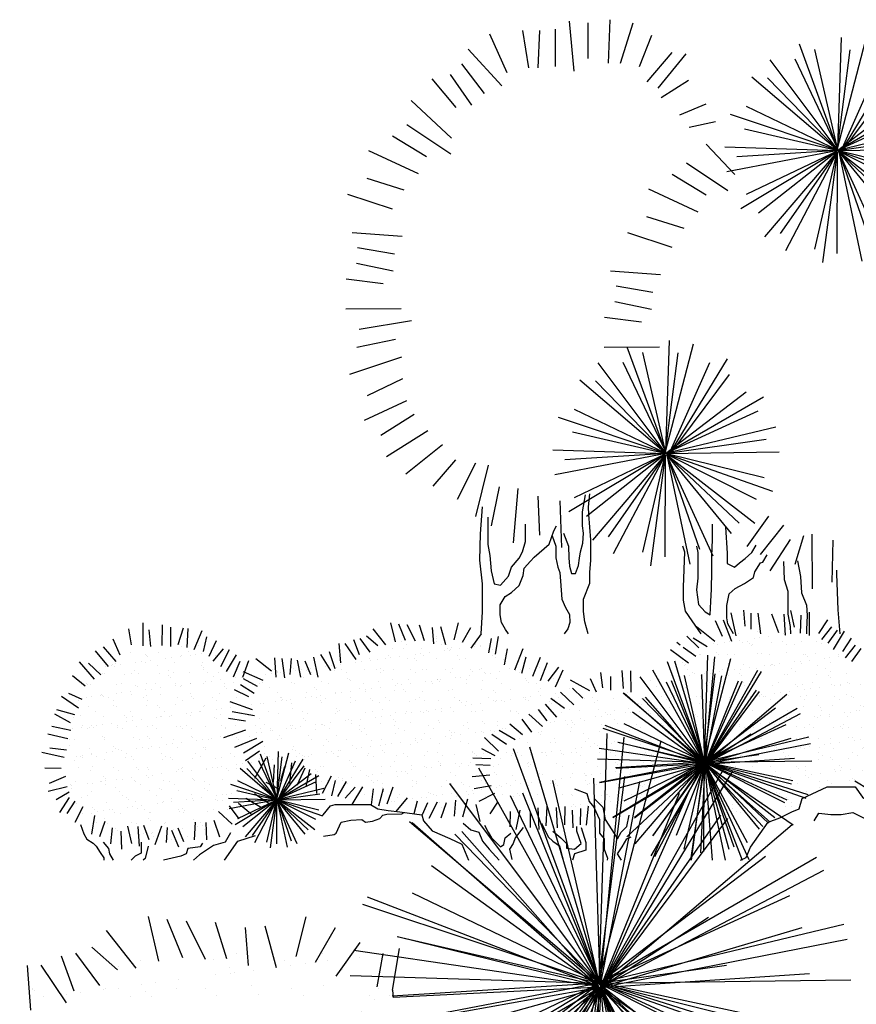
# Model space of a CAD drawing. Units: metres. Extents: x 2.1 to 73.2, y -7.2 to 22.8.
# Drawn here: x 25.4 to 29.2, y 5.6 to 10.1 of the extents above; entities that cross this region are included whole.
import ezdxf

# ---------------------------------------------------------------- set-up
doc = ezdxf.new("R2010")
doc.units = ezdxf.units.M
doc.header["$LTSCALE"] = 0.018
doc.layers.add('AXES', color=2, linetype='Continuous')
doc.layers.add('TERRAIN', color=3, linetype='Continuous')
pattern_1 = [(37.5, (-25.2855, -11.71711), (-0.00320006, 0.09788265), [0, -0.077216, 0, -0.08636, 0, -0.08255]), (7.5, (-25.2855, -11.71711), (0.08990466, 0.143365), [0, -0.041656, 0, -0.069596, 0, -0.02667]), (327.5, (-25.34799, -11.71711), (0.15819847, 0.00028744), [0, -0.0254, 0, -0.09144, 0, -0.11938]), (317.5, (-25.34799, -11.71711), (0.1527113, 0.04458586), [0, -0.0127, 0, -0.059944, 0, -0.06858])]

# ---------------------------------------------------------------- blocks, each defined once
blk = doc.blocks.new('cwte127')
at = {"layer": 'TERRAIN'}
h = blk.add_hatch(dxfattribs=at)
h.set_pattern_fill('AR-SAND', color=2, scale=0.005, style=0)
h.set_pattern_definition([(37.5, (-24.20877, -6.87227), (-0.0080002, 0.2447066), [0, -0.19304, 0, -0.2159, 0, -0.206375]), (7.5, (-24.20877, -6.87227), (0.2247616, 0.3584126), [0, -0.10414, 0, -0.17399, 0, -0.066675]), (327.5, (-24.36498, -6.87227), (0.3954962, 0.0007186), [0, -0.0635, 0, -0.2286, 0, -0.29845]), (317.5, (-24.36498, -6.87227), (0.3817782, 0.1114647), [0, -0.03175, 0, -0.14986, 0, -0.17145])])
h.paths.add_polyline_path([(0.5278, 1.6856), (0.4569, 1.7777), (0.4093, 1.8591), (0.3465, 1.9899), (0.3209, 2.0821), (0.2994, 2.1937), (0.2959, 2.228), (0.2575, 2.2903), (0.2348, 2.2911), (0.2398, 2.319), (0.1224, 2.4101), (-0.0104, 2.4347), (-0.1443, 2.3811), (-0.3686, 2.4272), (-0.4881, 2.4541), (-0.6879, 2.4353), (-0.7808, 2.3972), (-1.0992, 2.3227), (-1.2811, 2.2964), (-1.3676, 2.2381), (-1.4441, 2.1505), (-1.6249, 2.0902), (-1.8996, 2.0295), (-2.0962, 2.0477), (-2.1599, 2.0973), (-2.2526, 1.9782), (-2.3425, 1.7747), (-2.381, 1.666), (-2.3945, 1.591), (-2.3727, 1.4163), (-2.3701, 1.283), (-2.2914, 1.2333), (-2.299, 1.14), (-2.1815, 1.0741), (-2.0693, 0.9525), (-1.976, 0.9526), (-1.7801, 0.9208), (-1.594, 0.7825), (-1.4333, 0.7958), (-1.2564, 0.7483), (-1.019, 0.7219), (-0.7138, 0.6074), (-0.4307, 0.6407), (-0.1373, 0.5819), (0.1085, 0.5316), (0.4725, 0.548), (0.9118, 0.5758), (1.1412, 0.6287), (1.1489, 0.7723), (1.1213, 0.8124), (1.0911, 0.8726), (1.0259, 0.993), (1.0159, 1.0381), (0.9657, 1.2337), (0.9657, 1.3892), (0.9607, 1.4644), (0.8634, 1.5824), (0.6611, 1.5721)])
blk.add_line((0.2959, 2.228), (0.2994, 2.1937), dxfattribs=at)
for points in [[(1.2768, 3.4027), (1.24, 2.2707), (1.3594, 3.2053)], [(1.426, 3.1829), (1.2468, 2.2509), (1.3553, 3.3854)], [(0.9222, 3.3415), (1.2468, 2.2509), (0.8924, 3.1285)], [(1.24, 2.2707), (1.5251, 3.3689)], [(0.8342, 3.118), (1.24, 2.2707), (0.85, 3.332)], [(1.2468, 2.2509), (0.6908, 3.2431)], [(1.7963, 3.0285), (1.2472, 2.2392), (1.8131, 3.2432)], [(1.8293, 3.0138), (1.2525, 2.2396), (1.8536, 3.2293)], [(1.2426, 2.2593), (0.5581, 3.1726)], [(1.24, 2.2707), (1.0301, 3.187)], [(1.2468, 2.2509), (1.2169, 3.1983)], [(1.2472, 2.2392), (1.6093, 3.1295)], [(1.2525, 2.2396), (1.6464, 3.1244)], [(0.3746, 2.9996), (1.2426, 2.2593), (0.5813, 2.9412)], [(0.4745, 2.7976), (1.2386, 2.2451), (0.3858, 2.9939)], [(1.2472, 2.2392), (2.1248, 2.9863)], [(1.2386, 2.2451), (0.6132, 2.9534)], [(1.2397, 2.259), (2.0022, 2.8411)], [(2.1124, 2.6599), (1.2397, 2.259), (2.2357, 2.8361)], [(2.2671, 2.7751), (1.2472, 2.2392), (1.7417, 2.562)], [(1.2426, 2.2593), (0.3871, 2.6709)], [(0.3177, 2.4729), (1.2426, 2.2593), (0.1606, 2.6197)], [(1.2386, 2.2451), (0.182, 2.6528)], [(2.3602, 2.5274), (1.2397, 2.259), (1.8245, 2.3418)], [(2.1679, 2.5122), (1.2472, 2.2392), (2.3767, 2.4608)], [(0.1189, 2.4107), (1.2386, 2.2451), (0.325, 2.47)], [(1.2472, 2.2392), (2.2043, 2.3032)], [(0.1026, 2.2952), (1.2426, 2.2593), (0.2949, 2.1995)], [(1.2426, 2.2593), (0.1222, 2.0438)], [(0.3858, 1.8478), (1.2426, 2.2593), (0.2645, 1.67)], [(1.2426, 2.2593), (0.4965, 1.6692)], [(1.2397, 2.259), (2.3922, 2.2747)], [(1.2397, 2.259), (2.0986, 1.8275)], [(2.1727, 2.0267), (1.2397, 2.259), (2.3268, 1.8761)], [(1.244, 2.2622), (2.1231, 1.8558)], [(2.1879, 2.0595), (1.244, 2.2622), (2.3481, 1.9132)], [(0.3338, 1.9863), (1.2495, 2.2409), (0.1253, 2.0403)], [(1.2495, 2.2409), (0.2644, 1.6652)], [(1.2495, 2.2409), (0.2994, 2.1937)], [(0.4152, 1.4631), (1.2495, 2.2409), (0.4969, 1.6619)], [(0.5036, 1.387), (1.2372, 2.249), (0.6977, 1.4781)], [(0.6941, 1.471), (1.2495, 2.2409), (0.6726, 1.2572)], [(1.2372, 2.249), (0.7105, 1.2463)], [(1.2495, 2.2409), (0.9431, 1.4759)], [(1.0259, 1.3299), (1.2372, 2.249), (1.0885, 1.1238)], [(1.0838, 1.1122), (1.2495, 2.2409), (1.2009, 1.2923)], [(1.2372, 2.249), (1.233, 1.304)], [(1.7211, 1.2154), (1.2472, 2.25), (1.5583, 1.3561)], [(1.2472, 2.25), (1.4821, 1.1371)], [(1.2472, 2.25), (1.8277, 1.5427)], [(1.9958, 1.6666), (1.2472, 2.25), (1.9289, 1.6065)], [(1.2495, 2.2409), (1.3359, 1.1028)], [(1.8691, 1.5733), (1.2551, 2.2306), (1.9462, 1.6184)], [(1.5076, 1.3258), (1.2551, 2.2306), (1.6605, 1.1751)], [(1.2551, 2.2306), (1.7005, 1.4028)], [(1.2551, 2.2306), (2.1928, 1.5919)]]:
    blk.add_lwpolyline(points, dxfattribs=at)
at = {"layer": 'TERRAIN', "color": 2}
for points in [[(-0.7722, 2.3603), (-0.82, 2.565)], [(-0.6632, 2.375), (-0.735, 2.5502)], [(-0.5586, 2.3675), (-0.6454, 2.5425)], [(-0.4622, 2.3704), (-0.5141, 2.5378)], [(-0.1443, 2.3811), (-0.0991, 2.5628)], [(-1.013, 2.501), (-0.8779, 2.3282)], [(-0.3618, 2.3408), (-0.3754, 2.5136)], [(-0.235, 2.3291), (-0.2861, 2.521)], [(-0.0562, 2.3553), (0.0354, 2.514)], [(0.0378, 2.2915), (0.1476, 2.4456)], [(-1.1538, 2.3971), (-1.0446, 2.2484)], [(-1.0796, 2.4248), (-0.9609, 2.32)], [(0.2262, 2.2427), (0.2534, 2.3953)], [(0.2959, 2.228), (0.3287, 2.4179)], [(-1.2197, 2.3844), (-1.1609, 2.2243)], [(-1.3753, 2.3409), (-1.36, 2.1353)], [(-1.3118, 2.342), (-1.1959, 2.1699)]]:
    blk.add_lwpolyline(points, dxfattribs=at)
blk = doc.blocks.new('cwte126')
at = {"layer": 'TERRAIN', "color": 2}
for p, q in [((-1.0339, 2.241), (-0.9028, 2.1025)), ((-0.5881, 0.4493), (-0.6285, 0.3175))]:
    blk.add_line(p, q, dxfattribs=at)
for points in [[(-1.6604, 2.8034), (-1.639, 2.5754)], [(-1.5748, 2.7963), (-1.5748, 2.6324)], [(-1.4749, 2.8105), (-1.4821, 2.611)], [(-1.425, 2.611), (-1.368, 2.7963)], [(-1.8743, 2.7607), (-1.8458, 2.5896)], [(-1.7959, 2.7607), (-1.803, 2.5896)], [(-1.7246, 2.7678), (-1.7246, 2.5967)], [(-2.0241, 2.7464), (-1.9457, 2.5682)], [(-1.3394, 2.5967), (-1.2824, 2.7393)], [(-2.1231, 2.6756), (-1.9678, 2.5072)], [(-1.3038, 2.5255), (-1.1897, 2.6609)], [(-1.2538, 2.497), (-1.1255, 2.6538)], [(-2.1526, 2.6083), (-2.0488, 2.4723)], [(-2.2889, 2.5401), (-2.1795, 2.4085)], [(-2.2049, 2.5594), (-2.1069, 2.4191)], [(-1.2396, 2.4542), (-1.1146, 2.5337)], [(-2.3837, 2.441), (-2.1984, 2.2686)], [(-1.154, 2.3758), (-1.0332, 2.4252)], [(-1.1112, 2.3188), (-0.9917, 2.3453)], [(-2.2023, 2.1953), (-2.4036, 2.3296)], [(-2.3132, 2.1827), (-2.4683, 2.2773)], [(-2.3493, 2.1047), (-2.5762, 2.2105)], [(-0.9348, 2.0281), (-1.1241, 2.1544)], [(-2.4146, 2.0299), (-2.5843, 2.0844)], [(-1.0336, 2.0074), (-1.1887, 2.1021)], [(-1.0697, 1.9295), (-1.2966, 2.0352)], [(-2.4689, 1.9435), (-2.6722, 2.0102)], [(-1.135, 1.8547), (-1.3048, 1.9091)], [(-2.6529, 1.8366), (-2.4244, 1.8202)], [(-1.1894, 1.7682), (-1.3926, 1.8349)], [(-2.6283, 1.7674), (-2.4596, 1.7393)], [(-2.633, 1.6959), (-2.4654, 1.6608)], [(-2.681, 1.6244), (-2.5111, 1.6033)], [(-1.4707, 1.6614), (-1.2423, 1.645)], [(-1.4461, 1.5922), (-1.2774, 1.5641)], [(-2.6822, 1.4872), (-2.4292, 1.4884)], [(-1.4508, 1.5207), (-1.2833, 1.4855)], [(-1.4989, 1.4492), (-1.329, 1.4281)], [(-2.3819, 1.4323), (-2.6206, 1.3925)], [(-2.454, 1.3472), (-2.6319, 1.3101)], [(-1.5001, 1.312), (-1.247, 1.3132)], [(-2.427, 1.2657), (-2.6648, 1.1875)], [(-2.4234, 1.1664), (-2.5844, 1.0899)], [(-2.4038, 1.0662), (-2.5977, 0.9757)], [(-2.3693, 1.0034), (-2.522, 0.9072)], [(-2.3067, 0.9293), (-2.4959, 0.8098)], [(-2.2403, 0.8646), (-2.408, 0.731)], [(-2.1805, 0.7971), (-2.2836, 0.6755)], [(-2.0888, 0.7819), (-2.1723, 0.6145)], [(-2.0312, 0.7723), (-2.0883, 0.5371)], [(-1.9813, 0.6725), (-2.017, 0.4944)], [(-1.8957, 0.6654), (-1.9171, 0.416)], [(-1.6865, 0.4603), (-1.6637, 0.4011), (-1.6614, 0.3487), (-1.6591, 0.3099), (-1.65, 0.2758), (-1.6317, 0.2758), (-1.6181, 0.3122), (-1.6135, 0.3464), (-1.6089, 0.376), (-1.5975, 0.4148), (-1.5953, 0.4603), (-1.5998, 0.4945), (-1.5998, 0.5583), (-1.5861, 0.6358)], [(-1.5733, 0), (-1.5884, 0.0547), (-1.5953, 0.1026), (-1.5953, 0.1595), (-1.5656, 0.2325), (-1.5656, 0.2803), (-1.5611, 0.3373), (-1.5611, 0.4307), (-1.5702, 0.5469), (-1.5725, 0.5811), (-1.5656, 0.6404)], [(-1.803, 0.6298), (-1.7959, 0.4516)], [(-1.7032, 0.6084), (-1.696, 0.3946)], [(-2.0579, 0.5812), (-2.0674, 0.4573), (-2.0706, 0.3367), (-2.0579, 0.2287), (-2.0579, 0.1016), (-2.0642, 0)], [(-2.0324, 0.5336), (-2.0324, 0.4097), (-2.0229, 0.3589), (-2.0165, 0.289), (-2.0038, 0.2287), (-1.9752, 0.2223), (-1.9371, 0.2636), (-1.9244, 0.3049), (-1.8894, 0.3462), (-1.8735, 0.3748), (-1.8608, 0.4224), (-1.8608, 0.5018)], [(-1.0772, 0.4008), (-1.0716, 0.3728), (-1.0716, 0.3084), (-1.0716, 0.2552), (-1.0772, 0.202), (-1.0688, 0.1349), (-1.038, 0.1013), (-1.0156, 0.0873), (-1.0128, 0.1489), (-1.01, 0.2048), (-1.0072, 0.286), (-1.0072, 0.356), (-1.0044, 0.4316), (-1.0044, 0.5016)], [(-0.8466, 0.3992), (-0.7469, 0.5381)], [(-0.7845, 0.3634), (-0.679, 0.4982)], [(-1.9376, 0), (-1.951, 0.0205), (-1.9693, 0.0524), (-1.9761, 0.0866), (-1.9761, 0.1322), (-1.9533, 0.1709), (-1.9237, 0.1892), (-1.8895, 0.2211), (-1.8712, 0.2666), (-1.8666, 0.3008), (-1.837, 0.3327), (-1.821, 0.351), (-1.7526, 0.4102), (-1.7298, 0.4717), (-1.7184, 0.4945)], [(-0.9455, 0.4876), (-0.9371, 0.37), (-0.9371, 0.3224), (-0.9035, 0.3056), (-0.8811, 0.3252), (-0.8559, 0.3448), (-0.8251, 0.3728), (-0.8055, 0.4064)], [(-0.5505, 0.4563), (-0.5493, 0.2059)], [(-1.7383, 0.449), (-1.7207, 0.4011), (-1.7207, 0.3487), (-1.7116, 0.3054), (-1.7024, 0.2803), (-1.7002, 0.2416), (-1.6933, 0.1595), (-1.6774, 0.1208), (-1.6591, 0.0889), (-1.6568, 0.0524), (-1.666, 0.0228), (-1.6827, 0)], [(-0.7416, 0.2887), (-0.6476, 0.4318)], [(-0.4549, 0.4291), (-0.4594, 0.2368)], [(-1.1416, 0.4022), (-1.1332, 0.3756), (-1.1388, 0.2132), (-1.1388, 0.1545), (-1.1304, 0.1041), (-1.0996, 0.0593), (-1.0587, 0)], [(-0.9092, 0), (-0.9343, 0.0453), (-0.9399, 0.0733), (-0.9399, 0.1293), (-0.9287, 0.1825), (-0.9007, 0.2076), (-0.8587, 0.23), (-0.8167, 0.258), (-0.8111, 0.2832), (-0.7859, 0.3252), (-0.7747, 0.328), (-0.755, 0.3616)], [(-0.68, 0.3314), (-0.6774, 0.2491), (-0.6594, 0.1951), (-0.6594, 0.154), (-0.6594, 0.0897), (-0.6491, 0.0331), (-0.6475, 0)], [(-0.6156, 0.334), (-0.6028, 0.262), (-0.5976, 0.1874), (-0.5744, 0.1308), (-0.5719, 0.0845), (-0.5744, 0.0203), (-0.5751, 0)], [(-0.4214, 0), (-0.4306, 0.1101), (-0.4365, 0.2742), (-0.4365, 0.291)]]:
    blk.add_lwpolyline(points, dxfattribs=at)
at = {"layer": 'TERRAIN'}
for points in [[(-0.4157, 2.7292), (-0.4322, 2.2216), (-0.3745, 2.673)], [(-0.4322, 2.2216), (-0.3044, 2.7137)], [(-0.6282, 2.6308), (-0.4322, 2.2216), (-0.6075, 2.6985)], [(-0.4322, 2.2216), (-0.5359, 2.6742)], [(-0.4302, 2.2126), (-0.7406, 2.6268)], [(-0.142, 2.5734), (-0.4224, 2.1971), (-0.1496, 2.6462)], [(-0.4224, 2.1971), (-0.2301, 2.6289)], [(-0.8242, 2.5487), (-0.4302, 2.2126), (-0.7526, 2.5451)], [(-0.4324, 2.2124), (-0.0633, 2.4942)], [(-0.0109, 2.406), (-0.4324, 2.2124), (0.0161, 2.4723)], [(-0.4302, 2.2126), (-0.8486, 2.414)], [(-0.8588, 2.3116), (-0.4302, 2.2126), (-0.922, 2.3764)], [(0.072, 2.3332), (-0.4324, 2.2124), (0.0272, 2.2774)], [(-0.9486, 2.2289), (-0.4302, 2.2126), (-0.8934, 2.1834)], [(-0.4302, 2.2126), (-0.9397, 2.1146)], [(-0.8488, 2.0116), (-0.4302, 2.2126), (-0.8747, 1.9448)], [(-0.4302, 2.2126), (-0.7944, 1.9245)], [(-0.4324, 2.2124), (0.0864, 2.2194)], [(-0.4324, 2.2124), (-0.0174, 2.0039)], [(0.0182, 2.1002), (-0.4324, 2.2124), (0.0571, 2.04)], [(-0.765, 1.8161), (-0.4344, 2.2045), (-0.6954, 1.8315)], [(-0.4344, 2.2045), (-0.6714, 1.7533)], [(-0.5364, 1.7608), (-0.4344, 2.2045), (-0.5012, 1.6989)], [(-0.4344, 2.2045), (-0.4365, 1.7401)], [(-0.2143, 1.7418), (-0.4266, 2.2053), (-0.2769, 1.7752)], [(-0.4266, 2.2053), (-0.3212, 1.706)], [(-0.4266, 2.2053), (-0.1319, 1.8463)], [(-0.0243, 1.8918), (-0.4266, 2.2053), (-0.0955, 1.8928)], [(-1.4152, 1.2439), (-1.2191, 0.8347), (-1.3944, 1.3116)], [(-1.2026, 1.3423), (-1.2191, 0.8347), (-1.1615, 1.2861)], [(-1.2191, 0.8347), (-1.0914, 1.3268)], [(-1.2191, 0.8347), (-1.3228, 1.2874)], [(-1.2171, 0.8257), (-1.5275, 1.2399)], [(-0.9289, 1.1865), (-1.2093, 0.8102), (-0.9366, 1.2593)], [(-1.2093, 0.8102), (-1.017, 1.242)], [(-1.6111, 1.1618), (-1.2171, 0.8257), (-1.5395, 1.1582)], [(-1.2193, 0.8255), (-0.8502, 1.1073)], [(-0.7978, 1.0191), (-1.2193, 0.8255), (-0.7708, 1.0854)], [(-1.2171, 0.8257), (-1.6356, 1.0271)], [(-1.6457, 0.9247), (-1.2171, 0.8257), (-1.7089, 0.9895)], [(-0.7149, 0.9463), (-1.2193, 0.8255), (-0.7597, 0.8905)], [(-1.7355, 0.8421), (-1.2171, 0.8257), (-1.6803, 0.7965)], [(-1.2171, 0.8257), (-1.7266, 0.7277)], [(-1.6357, 0.6247), (-1.2171, 0.8257), (-1.6616, 0.5579)], [(-1.2171, 0.8257), (-1.5813, 0.5376)], [(-1.5519, 0.4292), (-1.2213, 0.8176), (-1.4824, 0.4446)], [(-1.2213, 0.8176), (-1.4584, 0.3664)], [(-1.3233, 0.3739), (-1.2213, 0.8176), (-1.2882, 0.312)], [(-1.2213, 0.8176), (-1.2234, 0.3532)], [(-1.2193, 0.8255), (-0.7005, 0.8326)], [(-1.2193, 0.8255), (-0.8044, 0.617)], [(-0.7687, 0.7133), (-1.2193, 0.8255), (-0.7298, 0.6531)], [(-1.0012, 0.3549), (-1.2135, 0.8184), (-1.0638, 0.3883)], [(-1.2135, 0.8184), (-1.1081, 0.3191)], [(-1.2135, 0.8184), (-0.9189, 0.4594)], [(-0.8112, 0.5049), (-1.2135, 0.8184), (-0.8825, 0.5059)]]:
    blk.add_lwpolyline(points, dxfattribs=at)
blk = doc.blocks.new('cwte128')
at = {"layer": 'TERRAIN'}
h = blk.add_hatch(dxfattribs=at)
h.set_pattern_fill('AR-SAND', color=2, scale=0.002, style=0)
h.set_pattern_definition(pattern_1)
h.paths.add_polyline_path([(0.4109, 0.7047), (0.6837, 0.4721), (0.6333, 0.5291), (0.7118, 0.4482), (0.7115, 0.4488), (0.4356, 0.8169), (0.3781, 0.7797), (0.2852, 0.7771), (0.1565, 0.7414), (0.0306, 0.6622), (-0.0282, 0.6106), (-0.0766, 0.5855), (-0.1537, 0.5497), (-0.2666, 0.4332), (-0.2916, 0.3864), (-0.2828, 0.2863), (-0.2344, 0.2648), (-0.1752, 0.2523), (-0.0066, 0.2478), (0.076, 0.2444), (0.1084, 0.2428), (0.1827, 0.2462), (0.23, 0.2602), (0.2482, 0.242), (0.2483, 0.2416), (0.2936, 0.1954), (0.6855, 0.4315), (0.6692, 0.427), (0.6936, 0.4387), (0.656, 0.4368), (0.6937, 0.4441), (0.6578, 0.4494), (0.6933, 0.4482), (0.5846, 0.4902), (0.6935, 0.4539), (0.6821, 0.4622), (0.6932, 0.4568)])
h.paths.add_polyline_path([(1.2776, 0.9919), (1.1935, 1.0301), (1.082, 1.0296), (1.0354, 1.0845), (0.8975, 1.0704), (0.7956, 1.0233), (0.7257, 0.9758), (0.6446, 0.9525), (0.576, 0.908), (0.7112, 0.4537), (0.7125, 0.4939), (0.7133, 0.4692), (0.726, 0.5687), (0.7171, 0.4753), (0.7287, 0.52), (0.7154, 0.4508), (0.7305, 0.4623), (0.7315, 0.4638), (0.7307, 0.4625), (0.8385, 0.5448), (0.7522, 0.4714), (0.855, 0.5309), (0.7657, 0.4726), (0.8648, 0.5181), (0.7466, 0.456), (0.8764, 0.4871), (0.7718, 0.4561), (0.8775, 0.4711), (0.7609, 0.4482), (0.8742, 0.4497), (0.7389, 0.4407), (0.7403, 0.4402), (0.7386, 0.4407), (0.7318, 0.4402), (1.1697, 0.286), (1.2738, 0.335), (1.321, 0.335), (1.4004, 0.3629), (1.4644, 0.3737), (1.5105, 0.4511), (1.4897, 0.5181), (1.488, 0.6601), (1.4878, 0.7175), (1.4708, 0.799), (1.4105, 0.8798), (1.3436, 0.9541)])
h.paths.add_polyline_path([(0.55, 0.8911), (0.4866, 0.85), (0.7115, 0.4488), (0.7119, 0.4482), (0.7123, 0.4485), (0.708, 0.4592), (0.7112, 0.4525)])
h.paths.add_polyline_path([(0.4866, 0.85), (0.4356, 0.8169), (0.7115, 0.4488)])
h.paths.add_polyline_path([(0.7459, 0.4051), (0.7185, 0.4345), (0.7205, 0.4301), (0.8394, 0.2091), (0.9628, 0.1409)])
h.paths.add_polyline_path([(1.1593, 0.2811), (1.1697, 0.286), (0.7318, 0.4402), (0.7197, 0.4394), (0.7753, 0.3961), (1.0665, 0.1977), (1.0812, 0.205), (1.1479, 0.2412)])
h = blk.add_hatch(dxfattribs=at)
h.set_pattern_fill('AR-SAND', color=2, scale=0.002, style=0)
h.set_pattern_definition(pattern_1)
h.paths.add_polyline_path([(-1.4057, 0.7643), (-1.3902, 0.8595), (-1.5363, 0.9687), (-1.6063, 0.9985), (-1.6945, 0.9862), (-1.8196, 0.977), (-1.9079, 0.9844), (-1.9684, 0.9576), (-2.0073, 0.9418), (-2.0732, 0.8723), (-2.0765, 0.8279), (-2.1481, 0.8191), (-2.1667, 0.6645), (-2.1874, 0.6274), (-2.2015, 0.5029), (-2.2045, 0.4175), (-2.1677, 0.269), (-2.1491, 0.2076), (-2.0543, 0.1068), (-1.9563, 0.1115), (-1.8287, 0.0946), (-1.6706, 0.0856), (-1.5664, 0.1324), (-1.4959, 0.2095), (-1.4219, 0.1899), (-1.4205, 0.1933), (-1.4526, 0.2356), (-1.3994, 0.2458), (-1.3844, 0.2832), (-1.3271, 0.3479), (-1.3196, 0.3551), (-1.3427, 0.379), (-1.3241, 0.4121), (-1.3275, 0.4549), (-1.4366, 0.5768), (-1.3859, 0.5943)])
h = blk.add_hatch(dxfattribs=at)
h.set_pattern_fill('AR-SAND', color=2, scale=0.002, style=0)
h.set_pattern_definition(pattern_1)
h.paths.add_polyline_path([(0.0409, 0.7163), (0.1099, 0.7862), (-0.0209, 0.8632), (-0.0439, 0.9122), (-0.1005, 0.935), (-0.2675, 0.9808), (-0.3943, 0.9963), (-0.5279, 1.0256), (-0.7634, 1.007), (-0.824, 0.9596), (-0.8821, 0.917), (-1.1421, 0.8756), (-1.3037, 0.8928), (-1.3463, 0.7643), (-1.4025, 0.5886), (-1.3848, 0.5373), (-1.3275, 0.4549), (-1.3072, 0.4422), (-1.3048, 0.4464), (-1.3021, 0.439), (-1.2163, 0.3851), (-1.1885, 0.3837), (-1.1785, 0.406), (-1.1808, 0.3833), (-1.1328, 0.3809), (-1.1162, 0.3731), (-1.0983, 0.3868), (-1.1024, 0.3667), (-1.0939, 0.3626), (-1.0639, 0.38), (-1.0625, 0.3479), (-1.0278, 0.3275), (-0.9441, 0.3255), (-0.6713, 0.2535), (-0.5633, 0.2424), (-0.5291, 0.2275), (-0.429, 0.2372), (-0.2828, 0.2863), (-0.3088, 0.3849), (-0.3061, 0.4646), (-0.264, 0.5318), (-0.177, 0.6213), (-0.0272, 0.6646)])
at = {"layer": 'TERRAIN', "color": 2}
for points in [[(0.8335, 1.1314), (0.8569, 1.0257)], [(0.891, 1.1434), (0.8975, 1.0704)], [(0.9252, 1.1298), (0.9257, 1.0565)], [(0.9573, 1.1305), (0.9692, 1.0355)], [(1.0189, 1.1272), (1.0519, 1.0418)], [(1.1058, 1.1423), (1.1236, 1.0652)], [(1.1935, 1.027), (1.1931, 1.1341)], [(-1.8546, 0.9807), (-1.8546, 1.0855)], [(-0.7007, 0.9985), (-0.7212, 1.0861)], [(-0.432, 1.0074), (-0.4126, 1.0852)], [(0.7956, 1.0233), (0.7639, 1.0943)], [(0.8377, 1.0008), (0.7994, 1.097)], [(1.0761, 1.1245), (1.082, 1.0296)], [(1.1526, 1.0386), (1.1546, 1.1209)], [(1.2753, 1.0987), (1.2351, 1.0374)], [(-1.9079, 0.9844), (-1.9208, 1.0579)], [(-1.8196, 0.977), (-1.827, 1.0542)], [(-1.7681, 0.9825), (-1.7663, 1.0763)], [(-1.7276, 0.977), (-1.7276, 1.0652)], [(-1.6945, 0.9862), (-1.6706, 1.0634)], [(-1.654, 0.9733), (-1.6485, 1.0597)], [(-1.6209, 0.9641), (-1.5841, 1.0505)], [(-0.8038, 1.0587), (-0.746, 0.9847)], [(-0.6541, 1.0047), (-0.6848, 1.0798)], [(-0.6093, 1.0016), (-0.6465, 1.0765)], [(-0.5681, 1.0028), (-0.5902, 1.0745)], [(-0.5251, 0.9901), (-0.5309, 1.0641)], [(-0.4708, 0.9851), (-0.4927, 1.0672)], [(-0.3943, 0.9963), (-0.355, 1.0642)], [(0.7605, 1.0002), (0.6772, 1.0675)], [(1.2937, 1.0667), (1.2486, 1.009)], [(1.3203, 1.0514), (1.2776, 0.9919)], [(1.3515, 1.0478), (1.3021, 0.9631)], [(-1.9594, 0.9372), (-1.9921, 1.0111)], [(-1.5786, 0.9549), (-1.5639, 1.0211)], [(-1.5529, 0.9329), (-1.5198, 1.0046)], [(-0.8923, 1.0088), (-0.8672, 0.9402)], [(-0.8641, 1.0142), (-0.8174, 0.9506)], [(-0.8323, 1.0261), (-0.7815, 0.9812)], [(-0.354, 0.969), (-0.307, 1.035)], [(-0.2734, 0.9481), (-0.2617, 1.0134)], [(-0.2435, 0.9418), (-0.2295, 1.0231)], [(0.6012, 0.984), (0.5863, 0.9948)], [(0.6875, 0.9718), (0.6318, 1.0241)], [(0.7257, 0.9758), (0.6608, 1.016)], [(1.3838, 1.0154), (1.3436, 0.9541)], [(-2.0125, 0.8861), (-2.0727, 0.958)], [(-1.9783, 0.9085), (-2.0363, 0.9751)], [(-1.5345, 0.9108), (-1.4866, 0.966)], [(-1.4995, 0.8851), (-1.459, 0.9641)], [(-1.0034, 0.9536), (-0.9778, 0.8769)], [(-0.9589, 0.9902), (-0.9524, 0.9021)], [(-0.9317, 0.9906), (-0.8821, 0.917)], [(-0.2025, 0.8927), (-0.1884, 0.9661)], [(-0.1539, 0.8704), (-0.1167, 0.9683)], [(0.6403, 0.9003), (0.5581, 0.9619)], [(0.673, 0.9318), (0.6162, 0.9731)], [(1.4022, 0.9834), (1.357, 0.9257)], [(1.4288, 0.9681), (1.3861, 0.9086)], [(-2.0765, 0.8279), (-2.1453, 0.9069)], [(-2.0477, 0.8481), (-2.104, 0.9015)], [(-1.4738, 0.863), (-1.4278, 0.9384)], [(-1.4406, 0.8391), (-1.4112, 0.9108)], [(-1.3983, 0.8373), (-1.3707, 0.9127)], [(-1.2675, 0.8646), (-1.3398, 0.9209)], [(-1.2545, 0.9251), (-1.248, 0.837)], [(-1.2207, 0.9222), (-1.2076, 0.8343)], [(-1.1773, 0.9216), (-1.1841, 0.8489)], [(-1.1495, 0.9144), (-1.1347, 0.8368)], [(-1.1158, 0.9115), (-1.0892, 0.8491)], [(-1.076, 0.9287), (-1.0556, 0.837)], [(-1.0437, 0.9405), (-0.9979, 0.8671)], [(-0.1225, 0.8545), (-0.102, 0.9293)], [(-0.0724, 0.8414), (-0.0374, 0.9284)], [(-0.0365, 0.8219), (-0.0052, 0.9044)], [(0.5375, 0.8152), (0.7112, 0.4525), (0.5442, 0.9069)], [(0.5751, 0.9109), (0.7141, 0.444), (0.5624, 0.8197)], [(0.727, 0.9371), (0.7112, 0.4525), (0.7623, 0.8526)], [(0.7112, 0.4525), (0.8332, 0.9226)], [(0.7908, 0.843), (0.7141, 0.444), (0.7606, 0.9297)], [(-1.3964, 0.8623), (-1.3067, 0.8226)], [(-0.0023, 0.8188), (0.0475, 0.8825)], [(0.031, 0.7924), (0.0668, 0.8712)], [(0.2488, 0.7879), (0.2393, 0.8581)], [(0.342, 0.7852), (0.3366, 0.8675)], [(0.3784, 0.769), (0.3757, 0.8661)], [(0.7141, 0.444), (0.4761, 0.8688)], [(0.9493, 0.7769), (0.7143, 0.439), (0.9565, 0.8688)], [(0.9635, 0.7706), (0.7166, 0.4392), (0.9739, 0.8629)], [(-2.1191, 0.7956), (-2.1771, 0.8426)], [(-1.3965, 0.8308), (-1.3325, 0.7951)], [(0.1888, 0.7736), (0.1009, 0.8238)], [(0.2191, 0.7676), (0.1921, 0.8297)], [(0.2852, 0.7771), (0.2852, 0.8405)], [(0.7123, 0.4476), (0.4193, 0.8386)], [(0.7112, 0.4525), (0.6213, 0.8447)], [(0.7141, 0.444), (0.7013, 0.8496)], [(0.7143, 0.439), (0.8693, 0.8202)], [(0.7166, 0.4392), (0.8852, 0.818)], [(-1.4384, 0.7808), (-1.373, 0.7478)], [(-1.4087, 0.8027), (-1.3463, 0.7643)], [(0.1153, 0.7109), (0.0543, 0.7682)], [(0.1565, 0.7414), (0.1099, 0.7862)], [(-2.1509, 0.695), (-2.2278, 0.7489)], [(-2.1331, 0.7345), (-2.1948, 0.7626)], [(-1.4587, 0.7257), (-1.3566, 0.6896)], [(0.0722, 0.693), (0.0095, 0.7396)], [(0.3407, 0.7646), (0.7123, 0.4476), (0.4292, 0.7395)], [(0.3835, 0.6781), (0.7106, 0.4416), (0.3455, 0.7621)], [(0.7106, 0.4416), (0.4429, 0.7448)], [(0.7143, 0.439), (1.09, 0.7589)], [(-2.1667, 0.6645), (-2.2501, 0.6878)], [(-1.3456, 0.6602), (-1.4475, 0.6786)], [(-0.0067, 0.6375), (-0.0461, 0.6894)], [(0.0382, 0.6536), (-0.0138, 0.7127)], [(0.7111, 0.4475), (1.0375, 0.6967)], [(1.0846, 0.6191), (0.7111, 0.4475), (1.1374, 0.6945)], [(-2.1877, 0.6276), (-2.2583, 0.6669)], [(-1.387, 0.6363), (-1.464, 0.6471)], [(-0.0766, 0.5855), (-0.1214, 0.6446)], [(-0.0282, 0.6106), (-0.0909, 0.6679)], [(1.1509, 0.6684), (0.7143, 0.439), (0.926, 0.5772)], [(-2.1855, 0.5933), (-2.2718, 0.6115)], [(-1.3859, 0.5943), (-1.4872, 0.5593)], [(-0.1537, 0.5497), (-0.2254, 0.5927)], [(-0.1196, 0.573), (-0.177, 0.6213)], [(0.3164, 0.5391), (0.7123, 0.4476), (0.2491, 0.6019)], [(0.7106, 0.4416), (0.2583, 0.6161)], [(0.7123, 0.4476), (0.3461, 0.6238)], [(-2.1993, 0.5548), (-2.2906, 0.576)], [(-1.435, 0.5169), (-1.3346, 0.5577)], [(-1.3069, 0.543), (-1.3953, 0.4891)], [(-0.229, 0.4977), (-0.2935, 0.5604)], [(-0.1931, 0.5282), (-0.2595, 0.5748)], [(1.1907, 0.5624), (0.7111, 0.4475), (0.9614, 0.4829)], [(1.1084, 0.5559), (0.7143, 0.439), (1.1978, 0.5339)], [(-2.2045, 0.5033), (-2.2816, 0.512)], [(-1.322, 0.4976), (-1.3867, 0.4545)], [(-1.2365, 0.4971), (-1.2436, 0.2797), (-1.2189, 0.473)], [(-0.2451, 0.4762), (-0.3061, 0.5085)], [(0.2313, 0.5124), (0.7106, 0.4416), (0.3195, 0.5378)], [(-2.2153, 0.4698), (-2.3179, 0.4915)], [(-1.2427, 0.2759), (-1.3756, 0.4532)], [(-1.2933, 0.467), (-1.3457, 0.3735)], [(-1.3275, 0.4549), (-1.2436, 0.2797), (-1.3186, 0.4839)], [(-1.2436, 0.2797), (-1.288, 0.4735)], [(-1.2436, 0.2797), (-1.1889, 0.4904)], [(-1.1194, 0.4304), (-1.2394, 0.2693), (-1.1226, 0.4615)], [(-1.2394, 0.2693), (-1.1571, 0.4541)], [(-0.2648, 0.4637), (-0.3473, 0.4655)], [(0.2243, 0.463), (0.7123, 0.4476), (0.3066, 0.422)], [(0.7111, 0.4475), (1.2044, 0.4542)], [(0.7143, 0.439), (1.124, 0.4664)], [(-2.23, 0.4184), (-2.3046, 0.421)], [(-1.4114, 0.4198), (-1.2427, 0.2759), (-1.3808, 0.4183)], [(-1.2588, 0.3564), (-1.2532, 0.4352)], [(-1.2256, 0.3633), (-1.2066, 0.4284)], [(-1.1841, 0.351), (-1.1746, 0.4444)], [(-1.1506, 0.343), (-1.1138, 0.4214)], [(-1.109, 0.3348), (-1.0927, 0.414)], [(-0.2666, 0.4332), (-0.333, 0.435)], [(0.7123, 0.4476), (0.2327, 0.3554)], [(0.3232, 0.3308), (0.7153, 0.4398), (0.234, 0.3539)], [(0.3455, 0.2715), (0.7123, 0.4476), (0.2936, 0.1954)], [(0.7153, 0.4398), (0.2936, 0.1933)], [(0.7153, 0.4398), (0.3086, 0.4195)], [(0.3581, 0.1068), (0.7153, 0.4398), (0.3931, 0.1919)], [(0.7123, 0.4476), (0.3929, 0.195)], [(0.3959, 0.0742), (0.71, 0.4432), (0.479, 0.1132)], [(0.4775, 0.1102), (0.7153, 0.4398), (0.4683, 0.0186)], [(0.71, 0.4432), (0.4845, 0.014)], [(0.7153, 0.4398), (0.5841, 0.1123)], [(0.6196, 0.0498), (0.71, 0.4432), (0.6514, 0)], [(0.6507, 0), (0.7153, 0.4398), (0.6945, 0.0337)], [(0.71, 0.4432), (0.7082, 0.0387)], [(1.1105, 0.348), (0.7111, 0.4475), (1.1764, 0.2836)], [(0.7111, 0.4475), (1.0787, 0.2628)], [(1.117, 0.3621), (0.7129, 0.4489), (1.1856, 0.2995)], [(0.7129, 0.4489), (1.0892, 0.2749)], [(1.0347, 0.1939), (0.7143, 0.4437), (1.0061, 0.1682)], [(0.7143, 0.4437), (0.9628, 0.1409)], [(0.7143, 0.4437), (0.8079, 0)], [(0.9171, 0.0008), (0.7143, 0.4437), (0.8475, 0.061)], [(0.7153, 0.4398), (0.7486, 0)], [(0.7176, 0.4354), (1.1191, 0.1619)], [(0.7176, 0.4354), (0.9083, 0.081)], [(0.8258, 0.048), (0.7176, 0.4354), (0.8849, 0)], [(0.9805, 0.154), (0.7176, 0.4354), (1.0135, 0.1733)], [(-2.2093, 0.3816), (-2.2839, 0.3501)], [(-1.2427, 0.2759), (-1.4219, 0.3621)], [(-1.2437, 0.2758), (-1.0857, 0.3965)], [(-1.0632, 0.3587), (-1.2437, 0.2758), (-1.0517, 0.3871)], [(-1.0605, 0.3038), (-1.0645, 0.392)], [(-1.0335, 0.3066), (-0.9929, 0.3856)], [(-0.9922, 0.2932), (-0.9753, 0.3642)], [(-0.2684, 0.3884), (-0.3491, 0.3813)], [(1.4004, 0.3629), (1.4668, 0.3224)], [(-2.2025, 0.3351), (-2.2898, 0.3136)], [(-1.4262, 0.3183), (-1.2427, 0.2759), (-1.4533, 0.346)], [(-1.3091, 0.3351), (-1.2446, 0.2724)], [(-1.293, 0.3566), (-1.232, 0.3244)], [(-1.0278, 0.3275), (-1.2437, 0.2758), (-1.0469, 0.3037)], [(-0.9635, 0.2912), (-0.9247, 0.3599)], [(-0.9306, 0.2831), (-0.8854, 0.3337)], [(-0.8984, 0.2541), (-0.8498, 0.3344)], [(-0.8032, 0.3262), (-0.8114, 0.252)], [(-0.7561, 0.3254), (-0.7777, 0.2473)], [(-0.712, 0.3339), (-0.74, 0.2551)], [(-0.263, 0.3401), (-0.3401, 0.3257)], [(0.1181, 0.3252), (0.1754, 0.3044), (0.1858, 0.268), (0.2066, 0.242), (0.2326, 0.1849), (0.2326, 0.1225), (0.2534, 0.0965), (0.2534, 0.0497), (0.269, 0.0082), (0.2677, 0)], [(0.878, 0), (0.9032, 0.0118), (0.9234, 0.0589), (1.0043, 0.1734), (1.0582, 0.1936), (1.1121, 0.2205), (1.1458, 0.234), (1.1593, 0.2811), (1.2738, 0.335), (1.321, 0.335), (1.4019, 0.335), (1.4356, 0.2878), (1.4827, 0.2542), (1.5164, 0.2272), (1.5434, 0.1868), (1.5973, 0.1868), (1.6512, 0.207), (1.6647, 0.2138), (1.7118, 0.207), (1.7927, 0.1801), (1.887, 0.1532), (2.042, 0.0454), (2.034, 0)], [(-2.1928, 0.31), (-2.2524, 0.2754)], [(-2.1926, 0.2866), (-2.2379, 0.2177)], [(-1.4646, 0.2829), (-1.2427, 0.2759), (-1.441, 0.2634)], [(-1.2427, 0.2759), (-1.4608, 0.234)], [(-1.4219, 0.1899), (-1.2427, 0.2759), (-1.433, 0.1613)], [(-1.2427, 0.2759), (-1.3987, 0.1526)], [(-1.3861, 0.1062), (-1.2446, 0.2724), (-1.3563, 0.1128)], [(-1.3844, 0.2832), (-1.3127, 0.2402)], [(-1.2446, 0.2724), (-1.346, 0.0793)], [(-1.345, 0.3047), (-1.2786, 0.2581)], [(-1.2882, 0.0825), (-1.2446, 0.2724), (-1.2732, 0.056)], [(-1.2446, 0.2724), (-1.2454, 0.0736)], [(-1.2437, 0.2758), (-1.0216, 0.2788)], [(-1.0508, 0.2278), (-1.2437, 0.2758), (-1.0341, 0.202)], [(-1.2437, 0.2758), (-1.066, 0.1866)], [(-1.069, 0.1386), (-1.2412, 0.2728), (-1.0995, 0.139)], [(-1.2412, 0.2728), (-1.1151, 0.1191)], [(-1.2412, 0.2728), (-1.1961, 0.059)], [(-1.1503, 0.0744), (-1.2412, 0.2728), (-1.1771, 0.0887)], [(-0.6967, 0.2225), (-0.646, 0.2844)], [(-0.4252, 0.2741), (-0.4327, 0.2003)], [(-0.3709, 0.2779), (-0.3946, 0.1962)], [(-0.2469, 0.3042), (-0.3186, 0.2684)], [(0.2118, 0.2784), (0.2482, 0.242), (0.2586, 0.1849), (0.2898, 0.1381), (0.3158, 0.0965), (0.3314, 0.1277), (0.3574, 0.1537), (0.3678, 0.2056)], [(-2.1677, 0.269), (-2.2044, 0.2137)], [(-2.1307, 0.2437), (-2.1674, 0.1715)], [(-1.4615, 0.2474), (-1.4167, 0.1882)], [(-1.4185, 0.2599), (-1.3611, 0.2115)], [(-1.0365, 0.2029), (-1.0307, 0.207), (-0.997, 0.2474), (-0.9768, 0.2542), (-0.8151, 0.2542), (-0.7814, 0.234), (-0.7342, 0.2272), (-0.6803, 0.2205), (-0.5792, 0.207), (-0.5725, 0.1801), (-0.532, 0.133), (-0.4512, 0.0993), (-0.3973, 0.0724), (-0.3671, 0)], [(-0.6011, 0.2697), (-0.6159, 0.2119)], [(-0.5546, 0.2623), (-0.579, 0.2063)], [(-0.5097, 0.2645), (-0.5486, 0.1905)], [(-0.4685, 0.2624), (-0.4923, 0.1912)], [(-0.3326, 0.2547), (-0.3149, 0.1765)], [(-0.2344, 0.2648), (-0.2684, 0.2111)], [(-0.1319, 0.2278), (-0.1503, 0.1396)], [(-0.0436, 0.1396), (-0.0472, 0.2388)], [(-0.0105, 0.1561), (-0.0068, 0.2444)], [(0.0411, 0.1469), (0.0355, 0.2407)], [(0.0742, 0.1616), (0.076, 0.2444)], [(0.1128, 0.1469), (0.1091, 0.2278)], [(0.1459, 0.1616), (0.1478, 0.2352)], [(0.1735, 0.1598), (0.1827, 0.2462)], [(-2.0777, 0.2032), (-2.0905, 0.1192)], [(-1.5306, 0.1826), (-1.5049, 0.1066)], [(-1.5099, 0.2223), (-1.4472, 0.1649)], [(-1.0292, 0.1097), (-0.9803, 0.1164), (-0.9714, 0.123), (-0.9492, 0.174), (-0.9048, 0.1829), (-0.8538, 0.1851), (-0.8382, 0.174), (-0.8049, 0.1785), (-0.7716, 0.1896), (-0.7583, 0.2051), (-0.7406, 0.2095), (-0.6717, 0.2118), (-0.6605, 0.2179)], [(-0.176, 0.2223), (-0.1779, 0.1525)], [(-0.0822, 0.1488), (-0.0822, 0.2223)], [(1.2145, 0.1794), (1.2367, 0.2142), (1.2906, 0.2079), (1.3381, 0.2079), (1.392, 0.2174), (1.4554, 0.1857), (1.4681, 0.1825), (1.5188, 0.1445), (1.5949, 0.1414), (1.6646, 0.1572), (1.7122, 0.192), (1.7434, 0.1965)], [(-2.1406, 0.1631), (-2.1264, 0.1205), (-2.1122, 0.0957), (-2.0837, 0.0779), (-2.0695, 0.0637), (-2.0518, 0.0353), (-2.034, 0.0104), (-2.034, 0)], [(-2.03, 0.1769), (-2.0543, 0.1068)], [(-1.9956, 0.1481), (-2.004, 0.0735)], [(-1.9265, 0.1544), (-1.9074, 0.0756)], [(-1.8795, 0.1536), (-1.8724, 0.0639)], [(-1.8532, 0.1591), (-1.8287, 0.0946)], [(-1.7703, 0.1549), (-1.8012, 0.0704)], [(-1.7441, 0.149), (-1.7486, 0.0801)], [(-1.7246, 0.1361), (-1.6925, 0.0601)], [(-1.6961, 0.1469), (-1.6706, 0.0856)], [(-1.6169, 0.1728), (-1.6209, 0.0919)], [(-1.5683, 0.1715), (-1.5646, 0.0932)], [(-0.3915, 0.1693), (-0.3551, 0.1381), (-0.3187, 0.1277), (-0.3031, 0.0861), (-0.2719, 0.0497), (-0.2263, 0)], [(-0.2927, 0.1589), (-0.2771, 0.1277), (-0.2615, 0.1017), (-0.2199, 0.0601), (-0.2043, 0.0705), (-0.1991, 0.1017), (-0.1731, 0.1225)], [(-0.1159, 0.1485), (-0.1523, 0.1017), (-0.1627, 0.0757), (-0.1783, 0.0497), (-0.1679, 0.003)], [(-0.0327, 0.1693), (-0.0015, 0.1069), (0.0193, 0.0861), (0.0505, 0.0653), (0.0557, 0.0393), (0.0665, 0)], [(0.0193, 0.1329), (0.0557, 0.1017), (0.0817, 0.0757), (0.0817, 0.0549), (0.1181, 0.0497), (0.1494, 0.0757), (0.1286, 0.1329), (0.1286, 0.1537)], [(0.1494, 0.1485), (0.1702, 0.0809), (0.1702, 0.0445), (0.1181, 0.0289), (0.1096, 0)], [(-1.9574, 0.1327), (-1.9533, 0.0491)], [(-1.4546, 0.1241), (-1.4795, 0.0814), (-1.5328, 0.0672), (-1.5968, 0.0246), (-1.6237, 0)], [(-1.4821, 0), (-1.4215, 0.0858), (-1.3406, 0.1128)], [(0.3336, 0), (0.3158, 0.0289), (0.3366, 0.0601), (0.3574, 0.0965), (0.3782, 0.1069)], [(-2.0375, 0.0814), (-2.0127, 0.053), (-2.0091, 0.0282), (-1.9913, -0.0002)], [(-1.8634, 0.0814), (-1.8634, 0.0317), (-1.8918, 0.0175), (-1.9093, 0)], [(-1.8314, 0.0637), (-1.8456, 0.0069), (-1.8538, 0)], [(-1.5826, 0.0779), (-1.5932, 0.0601), (-1.6501, 0.053), (-1.6572, 0.0282), (-1.6821, 0.0175), (-1.761, 0)]]:
    blk.add_lwpolyline(points, dxfattribs=at)

msp = doc.modelspace()

# ---------------------------------------------------------------- block references
at = {"layer": 'AXES'}
for name, p in [('cwte126', (29.5393, 7.2523)), ('cwte128', (27.7849, 6.2173)), ('cwte127', (26.7746, 3.3944))]:
    msp.add_blockref(name, p, dxfattribs=at)

doc.saveas('drawing.dxf')
